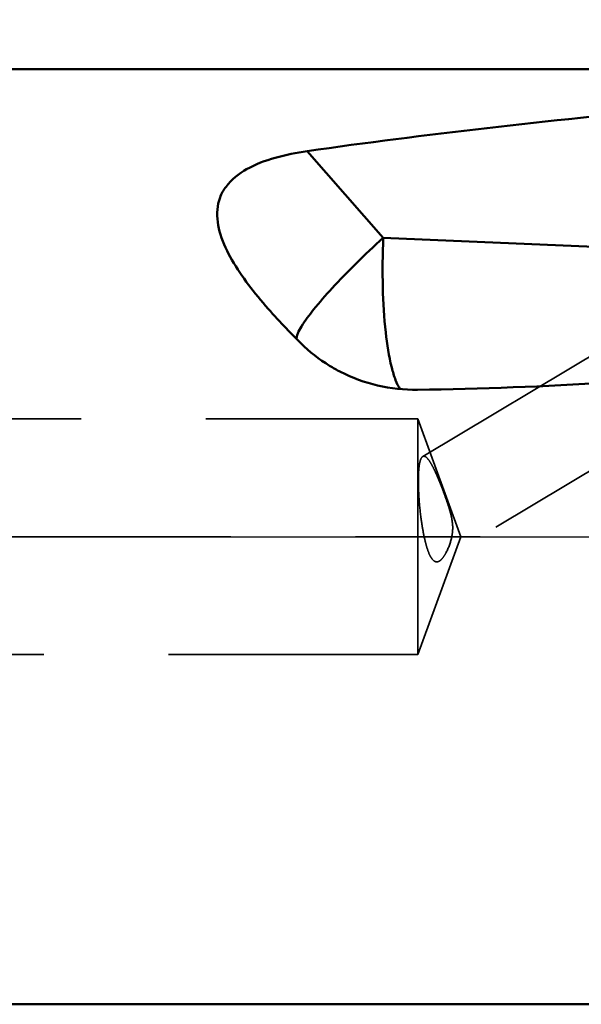
# Model space of a CAD drawing. Units: millimetres. Extents: x -177 to 114, y -61 to 80.
# Drawn here: x 33 to 48, y -12 to 13 of the extents above; entities that cross this region are included whole.
import ezdxf

# ---------------------------------------------------------------- set-up
doc = ezdxf.new("R2010")
doc.units = ezdxf.units.MM
doc.linetypes.add('CENTER2', pattern=[28.575, 19.05, -3.175, 3.175, -3.175])
doc.linetypes.add('DASHED2', pattern=[9.525, 6.35, -3.175])
for name, color, linetype, lineweight in [('1', 4, 'Continuous', 50), ('2', 7, 'Continuous', 25), ('3', 1, 'DASHED2', 35), ('4', 2, 'CENTER2', 25), ('nocut', 7, 'Continuous', 25), ('sk2', 7, 'Continuous', 25)]:
    doc.layers.add(name, color=color, linetype=linetype, lineweight=lineweight)
doc.styles.add('simplex', font='txt.shx', dxfattribs={"height": 3.5})
doc.dimstyles.new('コピー - ISO-25', dxfattribs={"dimscale": 0, "dimtxt": 3.5, "dimasz": 3.5, "dimexe": 1.5, "dimexo": 0, "dimgap": 2.3, "dimtad": 1, "dimdec": 8, "dimdsep": 46, "dimtxsty": 'simplex', "dimcen": 0.09, "dimclrd": 256, "dimclre": 256, "dimclrt": 256, "dimadec": 0, "dimazin": 0, "dimtfac": 1, "dimtofl": 0, "dimtmove": 0, "dimatfit": 3, "dimfxl": 1, "dimtolj": 1, "dimlwd": -1, "dimlwe": -1, "dimarcsym": 0})

# ---------------------------------------------------------------- blocks, each defined once
blk = doc.blocks.new('*D97')
at = {"layer": 'Defpoints', "color": 0}
for p in [(63.5, 54.616), (63.5, 11.9), (-152.4, 11.7)]:
    blk.add_point(p, dxfattribs=at)
at = {"layer": 'sk2'}
for p, q in [((-152.4, 11.7), (-152.4, 56.116)), ((63.5, 11.9), (63.5, 56.116)), ((-148.9, 54.616), (60, 54.616))]:
    blk.add_line(p, q, dxfattribs=at)
for points in [[(-148.9, 55.199), (-148.9, 54.033), (-152.4, 54.616)], [(60, 54.033), (60, 55.199), (63.5, 54.616)]]:
    blk.add_solid(points, dxfattribs=at)
at = {"layer": 'sk2', "insert": (-44.45, 58.666), "char_height": 3.5, "attachment_point": 5, "style": 'simplex'}
blk.add_mtext('\\A1;215.9 [8.500"]', dxfattribs=at)
blk = doc.blocks.new('*D98')
at = {"layer": '2'}
for p, q in [((0, 0), (0, 46.129)), ((63.5, 11.9), (63.5, 46.129)), ((3.5, 44.629), (60, 44.629))]:
    blk.add_line(p, q, dxfattribs=at)
for points in [[(3.5, 45.212), (3.5, 44.045), (0, 44.629)], [(60, 44.045), (60, 45.212), (63.5, 44.629)]]:
    blk.add_solid(points, dxfattribs=at)
at = {"layer": 'Defpoints', "color": 0}
for p in [(63.5, 44.629), (63.5, 11.9), (0, 0)]:
    blk.add_point(p, dxfattribs=at)
at = {"layer": '2', "insert": (31.75, 48.679), "char_height": 3.5, "attachment_point": 5, "style": 'simplex'}
blk.add_mtext('\\A1;63.5 [2.500"]', dxfattribs=at)

msp = doc.modelspace()

# ---------------------------------------------------------------- linework, layer by layer
at = {"layer": '1'}
for p, q in [((53.43514289, 11.9), (2.38068952, 11.9)), ((42.61621674, 7.61225835), (40.68114308, 9.81694542)), ((47.99593147, 7.37785733), (42.61621674, 7.61225835)), ((2.38068952, -11.9), (53.31342926, -11.9))]:
    msp.add_line(p, q, dxfattribs=at)
msp.add_ellipse((72.85544754, 0), major_axis=(57.21694721, 0.04336348), ratio=0.2079789568, start_param=1.9800592354, end_param=2.1678289152, dxfattribs=at)
for points, knots in [([(39.68398302, 5.80358287), (39.50986337, 6.00196495), (39.18040837, 6.40033716), (38.75593281, 7.02383787), (38.44905358, 7.66033212), (38.35404355, 8.22337106), (38.44697554, 8.64221431), (38.66259534, 9.02983776), (39.14980797, 9.40426771), (39.87368283, 9.67278737), (40.40465983, 9.77764195), (40.68114308, 9.81694542)], [0, 0, 0, 0, 0.1357653489, 0.2656583778, 0.3869879966, 0.4976438917, 0.5507591937, 0.6047949367, 0.7226424648, 0.8563619288, 1, 1, 1, 1]), ([(40.53266594, 5.35237002), (40.62422157, 5.5029826), (40.8757755, 5.83604154), (41.34129611, 6.36583796), (41.93564955, 6.97486415), (42.3791159, 7.39511984), (42.61621674, 7.61225835)], [0, 0, 0, 0, 0.1716572955, 0.4050900692, 0.6868847173, 1, 1, 1, 1]), ([(42.61621674, 7.61225835), (42.59823513, 7.18875256), (42.58924135, 6.38303666), (42.65505, 5.27837263), (42.77271792, 4.4888109), (42.91463113, 4.01009473), (42.99770144, 3.82891048), (43.04481175, 3.75825905)], [0, 0, 0, 0, 0.3251182793, 0.6173170928, 0.8485627948, 0.9348688382, 1, 1, 1, 1]), ([(40.31077014, 5.13176205), (40.25657713, 5.18688315), (40.04310706, 5.40652353), (39.83503718, 5.63148032), (39.68398302, 5.80358287)], [0, 0, 0, 0, 0.2523736588, 1, 1, 1, 1]), ([(40.4217793, 5.12877251), (40.42730985, 5.14519831), (40.45756524, 5.22289675), (40.49840291, 5.296006), (40.53266594, 5.35237002)], [0, 0, 0, 0, 0.2080834537, 1, 1, 1, 1]), ([(40.40254523, 5.03857459), (40.40287141, 5.04530453), (40.40592024, 5.0759947), (40.41410126, 5.1059687), (40.4217793, 5.12877251)], [0, 0, 0, 0, 0.2187642649, 1, 1, 1, 1]), ([(41.52497914, 4.19951916), (41.43106226, 4.24738174), (41.06769335, 4.45026041), (40.7351643, 4.70876683), (40.51446787, 4.92736858)], [0, 0, 0, 0, 0.2533619586, 1, 1, 1, 1]), ([(43.48418697, 3.74310618), (43.14528274, 3.73879925), (42.46630427, 3.81238756), (41.8248398, 4.04670205), (41.52497914, 4.19951916)], [0, 0, 0, 0, 0.5017589455, 1, 1, 1, 1])]:
    msp.add_open_spline(points, degree=3, knots=knots, dxfattribs=at)
for points in [[(40.51446786, 4.92736858), (40.44612903, 4.99505879), (40.37820555, 5.06317177), (40.31077014, 5.13176205)], [(48.3550615, 3.92544183), (46.73345095, 3.82429092), (45.1088181, 3.76373257), (43.48418702, 3.7430896)]]:
    msp.add_open_spline(points, degree=3, dxfattribs=at)
at = {"layer": '3'}
for p, q in [((43.62056996, 2.04207154), (49.64341348, 5.6475808)), ((50.92750569, 3.50256164), (44.04486755, -0.61765424)), ((0, 3), (43.5, 3)), ((43.5, 3), (43.5, -3)), ((44.5919107, 0), (43.5, 3)), ((43.5, -3), (44.5919107, 0)), ((43.5, -3), (0, -3))]:
    msp.add_line(p, q, dxfattribs=at)
for points, knots in [([(43.62056996, 2.04207154), (43.59962468, 2.02953288), (43.56468716, 1.97151986), (43.5203386, 1.7951669), (43.50379905, 1.47471934), (43.51799533, 1.02659538), (43.55699039, 0.61517573), (43.60340523, 0.28527325), (43.64438928, 0.0540668), (43.69161977, -0.15596268), (43.74445198, -0.33788447), (43.80433009, -0.48404326), (43.86862326, -0.58992975), (43.95721652, -0.64980242), (44.02023247, -0.63240176), (44.04486755, -0.61765424)], [0, 0, 0, 0, 0.0253459487, 0.0656146507, 0.1903115158, 0.3547547317, 0.5321645142, 0.6187135534, 0.7006624916, 0.7758855615, 0.842135328, 0.8971652758, 0.9393573795, 0.970189002, 1, 1, 1, 1]), ([(43.62056996, 2.04207154), (43.63625279, 2.05145989), (43.68811578, 2.05026479), (43.75001702, 1.98774073), (43.81889173, 1.89196341), (43.89342353, 1.75405713), (43.97368997, 1.5828459), (44.05764803, 1.38312368), (44.14352276, 1.16264193), (44.22832191, 0.92910529), (44.30676233, 0.69017904), (44.3687542, 0.45091267), (44.39250097, 0.21227789), (44.35479219, -0.07809615), (44.26234109, -0.33127321), (44.14462249, -0.52765616), (44.07893667, -0.59725913), (44.04486755, -0.61765424)], [0, 0, 0, 0, 0.0184729205, 0.0453932129, 0.0855351012, 0.1386087741, 0.2030499608, 0.2768036124, 0.357453156, 0.44218903, 0.5278729279, 0.6115452186, 0.6916499276, 0.7683983829, 0.905816796, 0.9598697292, 1, 1, 1, 1])]:
    msp.add_open_spline(points, degree=3, knots=knots, dxfattribs=at)
at = {"layer": '4'}
msp.add_line((67.30898099, -0.00000043), (0, -0.00000043), dxfattribs=at)
at = {"layer": 'nocut'}
for p, q in [((2.38068952, 11.9), (56.31697529, 11.9)), ((0, 0), (62.31145044, 0))]:
    msp.add_line(p, q, dxfattribs=at)

# ---------------------------------------------------------------- dimensions: what is measured, and where the dimension line sits
at = {"layer": '2'}
dim = msp.add_linear_dim(base=(63.5, 44.6287571299), p1=(0, 0), p2=(63.5, 11.9), dimstyle='コピー - ISO-25', override={"dimscale": 1}, dxfattribs=at)
dim.commit()
dim.dimension.update_dxf_attribs({"geometry": '*D98', "text_midpoint": (31.75, 48.6787571299)})
at = {"layer": 'sk2'}
dim = msp.add_linear_dim(base=(63.5, 54.6161524921), p1=(-152.4, 11.6999999547), p2=(63.5, 11.8999999768), dimstyle='コピー - ISO-25', override={"dimscale": 1}, dxfattribs=at)
dim.commit()
dim.dimension.update_dxf_attribs({"geometry": '*D97', "text_midpoint": (-44.45, 54.6161524921), "dimtype": 160})

doc.saveas('drawing.dxf')
